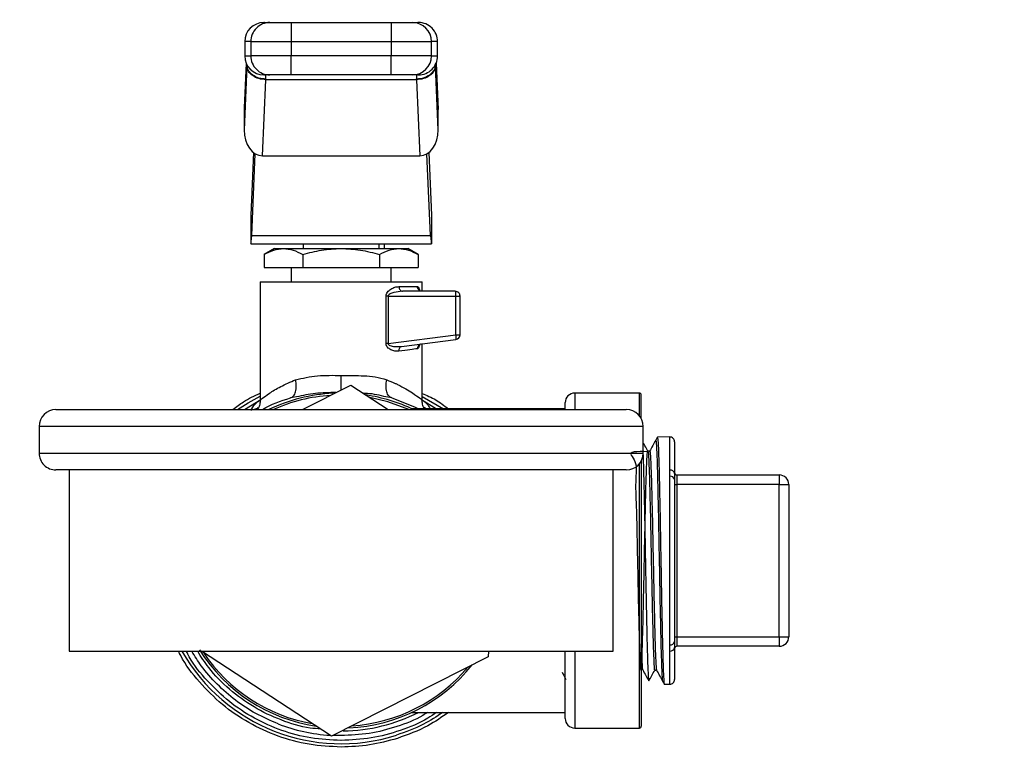
# Model space of a CAD drawing. Extents: x 0.4 to 10.6, y 0.4 to 8.1.
# Drawn here: x 7.4 to 7.6, y 6.7 to 6.8 of the extents above; entities that cross this region are included whole.
import ezdxf

# ---------------------------------------------------------------- set-up
doc = ezdxf.new("R2010")
doc.units = 0
doc.linetypes.add('SLD-SOLID', pattern=[0])
doc.layers.get('0').update_dxf_attribs({"linetype": 'CONTINUOUS'})
doc.styles.add('SLDTEXTSTYLE0', font='TXT', dxfattribs={"width": 0.75})
doc.dimstyles.new('SLDDIMSTYLE1', dxfattribs={"dimtxt": 0.125, "dimasz": 0.13, "dimexe": 0, "dimexo": 0.0625, "dimgap": 0.03125, "dimtad": 0, "dimtih": 1, "dimtoh": 1, "dimdec": 1, "dimlfac": 20, "dimrnd": 1e-09, "dimzin": 12, "dimtxsty": 'SLDTEXTSTYLE0', "dimsah": 1, "dimcen": 0.09, "dimazin": 3, "dimtfac": 1, "dimtdec": 1, "dimtofl": 0, "dimtmove": 0, "dimatfit": 3, "dimtolj": 1, "dimtzin": 12})

# ---------------------------------------------------------------- blocks, each defined once
blk = doc.blocks.new('_D_8')
at = {"color": 7, "linetype": 'SLD-SOLID'}
for p, q in [((6.517956139811104, 6.886866356122968), (6.517956139811104, 7.355825613068114)), ((8.536585076818978, 6.974363373590599), (8.536585076818978, 7.355825613068114)), ((6.517956139811104, 7.230825613068113), (7.365638658834447, 7.230825613068113)), ((8.536585076818978, 7.230825613068113), (7.688902557795635, 7.230825613068113))]:
    blk.add_line(p, q, dxfattribs=at)
for points in [[(6.517956139811104, 7.230825613068113), (6.647956139811104, 7.210825613068113), (6.647956139811104, 7.250825613068113)], [(8.536585076818978, 7.230825613068113), (8.406585076818978, 7.250825613068113), (8.406585076818978, 7.210825613068113)]]:
    blk.add_solid(points, dxfattribs=at)
at = {"color": 7, "linetype": 'SLD-SOLID', "insert": (7.365638658834448, 7.292740341306284), "char_height": 0.125, "attachment_point": 1, "style": 'SLDTEXTSTYLE0'}
blk.add_mtext('40.4', dxfattribs=at)
blk = doc.blocks.new('_D_9')
at = {"color": 7, "linetype": 'SLD-SOLID'}
for p, q in [((6.517956139811104, 6.886866356122968), (6.517956139811104, 7.776795151642538)), ((8.760407134384453, 5.752259945418591), (8.760407134384453, 7.776795151642538)), ((6.517956139811104, 7.651795151642537), (7.477549687617171, 7.651795151642537)), ((8.760407134384453, 7.651795151642537), (7.800813586578358, 7.651795151642537))]:
    blk.add_line(p, q, dxfattribs=at)
for points in [[(6.517956139811104, 7.651795151642537), (6.647956139811104, 7.631795151642537), (6.647956139811104, 7.671795151642536)], [(8.760407134384453, 7.651795151642537), (8.630407134384452, 7.671795151642536), (8.630407134384452, 7.631795151642537)]]:
    blk.add_solid(points, dxfattribs=at)
at = {"color": 7, "linetype": 'SLD-SOLID', "insert": (7.477549687617171, 7.713709879880709), "char_height": 0.125, "attachment_point": 1, "style": 'SLDTEXTSTYLE0'}
blk.add_mtext('44.8', dxfattribs=at)

msp = doc.modelspace()

# ---------------------------------------------------------------- linework, layer by layer
at = {"color": 7, "linetype": 'SLD-SOLID'}
for p, q in [((7.491869107751891, 6.844357614405838), (7.491869107751891, 6.840420539887258)), ((7.491869107751891, 6.844357614405838), (7.512547138210852, 6.844357614405838)), ((7.512547138210852, 6.844357614405838), (7.512547138210852, 6.840420539887258)), ((7.48225785878186, 6.840420539887258), (7.48225785878186, 6.837467880663297)), ((7.483507620344508, 6.840420539887258), (7.491869107751891, 6.840420539887258)), ((7.483507620344508, 6.840420539887258), (7.483507620344508, 6.837467880663297)), ((7.491869107751891, 6.840420539887258), (7.512547138210852, 6.840420539887258)), ((7.491869107751891, 6.840420539887258), (7.491869107751891, 6.837467880663297)), ((7.512547138210852, 6.840420539887258), (7.520908625618236, 6.840420539887258)), ((7.512547138210852, 6.840420539887258), (7.512547138210852, 6.837467880663297)), ((7.520908625618236, 6.837467880663297), (7.520908625618236, 6.840420539887258)), ((7.522158357847889, 6.837467880663297), (7.522158357847889, 6.840420539887258)), ((7.491869107751891, 6.837467880663297), (7.483507620344508, 6.837467880663297)), ((7.491869107751891, 6.833530806144718), (7.491869107751891, 6.837467880663297)), ((7.512547138210852, 6.837467880663297), (7.491869107751891, 6.837467880663297)), ((7.520908625618236, 6.837467880663297), (7.512547138210852, 6.837467880663297)), ((7.512547138210852, 6.833530806144718), (7.512547138210852, 6.837467880663297)), ((7.482710701550581, 6.835305686974476), (7.482123044339247, 6.822169902720177)), ((7.482546495447504, 6.835988089757968), (7.482130905581767, 6.826697626415527)), ((7.482710701550581, 6.835305686974476), (7.482721320094582, 6.835533193679633)), ((7.521705544412162, 6.835305686974476), (7.521694896535167, 6.835533193679633)), ((7.522293201623495, 6.822169902720177), (7.521705544412162, 6.835305686974476)), ((7.522285311047982, 6.826697626415527), (7.52186969184925, 6.835988089757968)), ((7.512547138210852, 6.833530806144718), (7.491869107751891, 6.833530806144718)), ((7.517853095582646, 6.833530806144718), (7.517828573199264, 6.833447500440405)), ((7.485939442918552, 6.816778029007563), (7.486643728115922, 6.832521751134741)), ((7.486643728115922, 6.832521751134741), (7.486657573289315, 6.832658208225043)), ((7.517772459180831, 6.832521751134741), (7.486643728115922, 6.832521751134741)), ((7.517758614007438, 6.832658208225043), (7.517772459180831, 6.832521751134741)), ((7.517772459180831, 6.832521751134741), (7.518476803044192, 6.816778029007563)), ((7.482123044339247, 6.826345630481813), (7.482123044339247, 6.822169902720177)), ((7.522293201623495, 6.822169902720177), (7.522293201623495, 6.826345630481813)), ((7.484086594989475, 6.817443770650191), (7.483507327014562, 6.804495365564605)), ((7.483694119523386, 6.800319520470991), (7.48444920946719, 6.817197373496592)), ((7.485939442918552, 6.816778029007563), (7.518476803044192, 6.816778029007563)), ((7.520722067773368, 6.800319520470991), (7.519967036495554, 6.817197373496592)), ((7.520329621640273, 6.817443770650191), (7.520908889615185, 6.804495365564605)), ((7.483507327014562, 6.804495365564605), (7.483507327014562, 6.798589812452725)), ((7.520908889615185, 6.804495365564605), (7.520908889615185, 6.798589812452725)), ((7.483694119523386, 6.800319520470991), (7.520722067773368, 6.800319520470991)), ((7.483507327014562, 6.798589812452725), (7.520908889615185, 6.798589812452725)), ((7.494334076609693, 6.798589812452725), (7.494334076609693, 6.797605631822064)), ((7.51008211068706, 6.797605631822064), (7.51008211068706, 6.798589812452725)), ((7.511164791513172, 6.797605631822064), (7.511164791513172, 6.798589812452725)), ((7.488428582163803, 6.797605631822064), (7.486296894789238, 6.796374936705826)), ((7.486296894789238, 6.796374936705826), (7.486296894789238, 6.793668557303485)), ((7.488428582163803, 6.797605631822064), (7.490274683504149, 6.797605631822064)), ((7.490274683504149, 6.797605631822064), (7.502208108314874, 6.797605631822064)), ((7.494252472219062, 6.796374936705826), (7.494252472219062, 6.793668557303485)), ((7.502208108314874, 6.797605631822064), (7.5141415331256, 6.797605631822064)), ((7.510163715077693, 6.796374936705826), (7.510163715077693, 6.793668557303485)), ((7.5141415331256, 6.797605631822064), (7.515987634465946, 6.797605631822064)), ((7.518119321840511, 6.796374936705826), (7.515987634465946, 6.797605631822064)), ((7.518119321840511, 6.796374936705826), (7.518119321840511, 6.793668557303485)), ((7.486296894789238, 6.793668557303485), (7.494252472219062, 6.793668557303485)), ((7.491873449035074, 6.793668557303485), (7.491873449035074, 6.790715898079523)), ((7.494252472219062, 6.793668557303485), (7.510163715077693, 6.793668557303485)), ((7.510163715077693, 6.793668557303485), (7.518119321840511, 6.793668557303485)), ((7.512542767594675, 6.790715898079523), (7.512542767594675, 6.793668557303485)), ((7.485475805607862, 6.790715898079523), (7.485475805607862, 6.766310729343448)), ((7.485475805607862, 6.790715898079523), (7.518940381688891, 6.790715898079523)), ((7.490397060757104, 6.79072164734644), (7.490397060757104, 6.790715898079523)), ((7.518940381688891, 6.788747302154244), (7.518940381688891, 6.790715898079523)), ((7.514185092622396, 6.789731600116883), (7.517983451410098, 6.789731600116883)), ((7.525830144764427, 6.788747302154244), (7.514889612483723, 6.788747302154244)), ((7.511511742171836, 6.77794255230497), (7.511511742171836, 6.787763121523582)), ((7.5119319666507, 6.787763121523582), (7.51193190798471, 6.77794255230497)), ((7.5119319666507, 6.787763121523582), (7.525957273962486, 6.787763121523582)), ((7.525957273962486, 6.779769176536984), (7.525957273962486, 6.787763121523582)), ((7.525957273962486, 6.787763121523582), (7.526814413394072, 6.787763121523582)), ((7.526814413394072, 6.779769176536984), (7.526814413394072, 6.787763121523582)), ((7.51193190798471, 6.77794255230497), (7.525957273962486, 6.779769176536984)), ((7.514725377047651, 6.777330314044264), (7.525957273962486, 6.778793209144776)), ((7.518940381688891, 6.766310729343448), (7.518940381688891, 6.777879310368879)), ((7.525957273962486, 6.779769176536984), (7.526814413394072, 6.779769176536984)), ((7.514320405725914, 6.777333012679757), (7.514725377047651, 6.777330314044264)), ((7.514491798412638, 6.777237856445677), (7.514329352289229, 6.777293471803203)), ((7.494197443521425, 6.764288747368223), (7.504211639836574, 6.769356550157866)), ((7.504211639836574, 6.769356550157866), (7.511968632893795, 6.764288747368223)), ((7.563920710072299, 6.767684334808774), (7.550534891373086, 6.767684334808774)), ((7.482241842966875, 6.764288747368223), (7.48561032672053, 6.766335955718697)), ((7.492937591408677, 6.766900557196373), (7.491724496089124, 6.766679269086046)), ((7.512691515209664, 6.766679269086046), (7.511478889218022, 6.766902903835931)), ((7.518806007241196, 6.76633583838672), (7.521931144472677, 6.764436350996426)), ((7.54856638344679, 6.764288747368223), (7.54856638344679, 6.765715856215473)), ((7.564314417524157, 6.762401462503632), (7.564314417524157, 6.767290686022904)), ((7.443208133887613, 6.764288747368223), (7.561208112075129, 6.764288747368223)), ((7.54856638344679, 6.764436350996426), (7.516854307120736, 6.764436350996426)), ((7.439708120986728, 6.760788734467337), (7.439708120986728, 6.755288680671095)), ((7.564708095643021, 6.755288680671095), (7.564708095643021, 6.760788734467337)), ((7.570202576170312, 6.758611522285345), (7.567639312448021, 6.758566349473852)), ((7.571204180599693, 6.757627458986661), (7.571204180599693, 6.751028708549323)), ((7.566056797396036, 6.755708963815947), (7.565666404572554, 6.755708963815947)), ((7.564314417524157, 6.753675952634801), (7.564314417524157, 6.698786704053417)), ((7.561208112075129, 6.751788667770209), (7.443208133887613, 6.751788667770209)), ((7.445958102119746, 6.751788667770209), (7.445958102119746, 6.714288663640123)), ((7.558458114510003, 6.714288663640123), (7.558458114510003, 6.751788667770209)), ((7.570202576170312, 6.750471733650211), (7.570202576170312, 6.751748657565743)), ((7.570202576170312, 6.71560565642611), (7.570202576170312, 6.750471733650211)), ((7.571204180599693, 6.749800829400554), (7.571204180599693, 6.716276560675767)), ((7.571696300248019, 6.750755207708828), (7.571696300248019, 6.748786729115528)), ((7.571696300248019, 6.750755207708828), (7.59285770912295, 6.750755207708828)), ((7.59285770912295, 6.750755207708828), (7.59285770912295, 6.748786729115528)), ((7.571204180599693, 6.748786729115528), (7.571696300248019, 6.748786729115528)), ((7.571696300248019, 6.748786729115528), (7.571696300248019, 6.717290660960794)), ((7.59285770912295, 6.748786729115528), (7.571696300248019, 6.748786729115528)), ((7.59285770912295, 6.748786729115528), (7.594826217049246, 6.748786729115528)), ((7.59285770912295, 6.717290660960794), (7.59285770912295, 6.748786729115528)), ((7.594826217049246, 6.748786729115528), (7.594826217049246, 6.717290660960794)), ((7.571204180599693, 6.717290660960794), (7.571696300248019, 6.717290660960794)), ((7.571696300248019, 6.717290660960794), (7.571696300248019, 6.715322182367494)), ((7.571696300248019, 6.717290660960794), (7.59285770912295, 6.717290660960794)), ((7.59285770912295, 6.717290660960794), (7.594826217049246, 6.717290660960794)), ((7.59285770912295, 6.717290660960794), (7.59285770912295, 6.715322182367494)), ((7.570202576170312, 6.714328732510578), (7.570202576170312, 6.71560565642611)), ((7.571204180599693, 6.715048740192987), (7.571204180599693, 6.708449872423671)), ((7.59285770912295, 6.715322182367494), (7.571696300248019, 6.715322182367494)), ((7.445958102119746, 6.714288663640123), (7.558458114510003, 6.714288663640123)), ((7.50020454746018, 6.696720839918456), (7.473314698094015, 6.714288663640123)), ((7.532658513882524, 6.713144676855556), (7.50020454746018, 6.696720839918456)), ((7.532721638486637, 6.714288663640123), (7.532658513882524, 6.713144676855556)), ((7.54856638344679, 6.700361533860849), (7.54856638344679, 6.714288663640123)), ((7.56708673749808, 6.710343141219135), (7.567477130321563, 6.710343141219135)), ((7.569067301285105, 6.70748581422722), (7.570202576170312, 6.707465809124987)), ((7.516854307120736, 6.701641039079895), (7.54856638344679, 6.701641039079895)), ((7.550534891373086, 6.698392996601559), (7.563920710072299, 6.698392996601559)), ((7.502208108314874, 6.695833986163466), (7.502152844953282, 6.695833986163466))]:
    msp.add_line(p, q, dxfattribs=at)
at = {"color": 8, "linetype": 'SLD-SOLID'}
for p, q in [((7.483507620344508, 6.840420539887258), (7.48225785878186, 6.840420539887258)), ((7.522158357847889, 6.840420539887258), (7.520908625618236, 6.840420539887258)), ((7.48225785878186, 6.837467880663297), (7.483507620344508, 6.837467880663297)), ((7.520908625618236, 6.837467880663297), (7.522158357847889, 6.837467880663297)), ((7.482553594032167, 6.835970724625238), (7.482123044339247, 6.826345630481813)), ((7.521862593264586, 6.835970724625238), (7.522293201623495, 6.826345630481813)), ((7.550534891373086, 6.767684334808774), (7.550534891373086, 6.764288747368223)), ((7.563920710072299, 6.763000442250833), (7.563920710072299, 6.767684334808774)), ((7.518940381688891, 6.766983745568707), (7.523393276915332, 6.764436350996426)), ((7.51968397309886, 6.764501352912186), (7.519415576199403, 6.764696123995507)), ((7.564708095643021, 6.760788734467337), (7.439708120986728, 6.760788734467337)), ((7.570202576170312, 6.751748657565743), (7.570202576170312, 6.758611522285345)), ((7.439708120986728, 6.755288680671095), (7.564708095643021, 6.755288680671095)), ((7.563920710072299, 6.698392996601559), (7.563920710072299, 6.753076972887599)), ((7.550534891373086, 6.714288663640123), (7.550534891373086, 6.698392996601559)), ((7.570202576170312, 6.707465809124987), (7.570202576170312, 6.714328732510578))]:
    msp.add_line(p, q, dxfattribs=at)
at = {"color": 8, "linetype": 'SLD-SOLID', "flags": 128}
for points in [[(7.51193190798471, 6.77794255230497), (7.51193190798471, 6.77794255230497), (7.511931145326855, 6.777887288943377), (7.51194264386069, 6.777832964237607), (7.512002424503431, 6.777728656109249), (7.512110956582993, 6.777631270567589), (7.512267976102422, 6.777542684924271), (7.513020895404635, 6.777341577914144), (7.514320405725914, 6.777333012679757)], [(7.480775193243071, 6.764288747368223), (7.48299740223859, 6.765701893710103), (7.485475805607862, 6.767038187606454)], [(7.516230775657158, 6.764288747368223), (7.511857988838631, 6.765903235384187), (7.508175524712104, 6.766766798741562)], [(7.502154311603006, 6.696818225460116), (7.500491658810112, 6.69685888099046), (7.500478576294576, 6.696859526316338)]]:
    msp.add_lwpolyline(points, dxfattribs=at)
at = {"color": 7, "linetype": 'SLD-SOLID', "flags": 128}
msp.add_lwpolyline([(7.512691515209664, 6.766679269086046), (7.517355050669437, 6.764853114181943), (7.518201219561089, 6.764436350996426)], dxfattribs=at)
at = {"color": 7, "linetype": 'SLD-SOLID'}
for centre, radius, start, end in [((7.486194854082756, 6.840420579184328), 0.003937007874016629, 90, 180), ((7.48744350303275, 6.840421731689793), 0.003935882868683366, 90.01595687266445, 180.0173494127206), ((7.516972671773547, 6.840421660566109), 0.00393595400423422, 359.983686250119, 89.98343459067789), ((7.518221362547324, 6.840420579184328), 0.003937007874016629, 0, 90.00000000001292), ((7.486194854082756, 6.837467823278817), 0.003937007874016629, 180.00000003724, 270.0000000000267), ((7.48744350303275, 6.837466688860764), 0.003935882868684255, 179.9826505873061, 269.9840431273234), ((7.516972671773544, 6.837466759984449), 0.003935954004236164, 270.0165654093618, 0.01631374985598636), ((7.518221362547326, 6.837467823278817), 0.003937007874016629, 269.999999999962, 0), ((7.525506890957385, 6.788488371444456), 0.000414171626549186, 355.9358171196246, 38.69520385794245), ((7.525830155559134, 6.787763098869368), 0.0009842519685838826, 359.9992687111911, 90.0002803826372), ((7.520213432778632, 6.787804585660267), 0.005743990844350127, 359.5863954642277, 6.542103182267685), ((7.525830155559134, 6.779769207318777), 0.0009842519693444764, 277.4205087019154, 359.999999822116), ((7.52030137023154, 6.779002058748286), 0.005707689262344115, 0.830404969896113, 7.723970322445207), ((7.525610076322355, 6.779004438768446), 0.0004064039311190394, 328.684321708083, 11.40167137404503), ((7.50220810831504, 6.733038689420549), 0.0346456692913384, 92.74885261264929, 115.5792915713262), ((7.550534879968583, 6.765715854774879), 0.001968503937008315, 90, 180), ((7.563920706740237, 6.767290657924486), 0.0003937007874021958, 0, 90), ((7.50220810831504, 6.733038689420549), 0.03464566929133878, 64.42070842867248, 81.44672432758244), ((7.44320810831504, 6.76078868942055), 0.003499999999998948, 90, 180), ((7.56120810831504, 6.76078868942055), 0.003499999999999837, 0, 90), ((7.570219919338662, 6.757627478813327), 0.0009842519685037132, 0, 91.01027777775911), ((7.44320810831504, 6.755288689420548), 0.003499999999999837, 180, 270.0000000000008), ((7.56120810831504, 6.755288689420548), 0.003499999999999837, 270.0000000000008, 0), ((7.570329499571774, 6.750868536954349), 0.0008892254159882809, 10.3770320668468, 98.20612771399287), ((7.570346200453525, 6.74960304448235), 0.0008804821435375433, 12.98126966381691, 99.38804119560598), ((7.571696297291417, 6.751247350837872), 0.0004921259842527448, 180, 270.0000000000008), ((7.592857714614253, 6.748786720916612), 0.001968503937008315, 0, 90), ((7.592857714614253, 6.717290657924486), 0.001968503937008315, 270.0000000000008, 0), ((7.570346231951492, 6.716474298570117), 0.0008804408883128093, 260.609437319966, 347.0212518206454), ((7.570329616750661, 6.715208677065795), 0.0008890678991601925, 261.7847785851296, 349.636486910657), ((7.571696297291417, 6.714830028003226), 0.0004921259842518566, 90, 180), ((7.50220810831504, 6.733038689420549), 0.03464566929133888, 212.238036390331, 261.446724327582), ((7.50220810831504, 6.733038689420549), 0.03464566929133833, 272.6770656504307, 321.4467243274187), ((7.570219919338662, 6.708449900027771), 0.0009842519685046634, 268.9897222222435, 0), ((7.50220810831504, 6.733038689420549), 0.03523622047244138, 270.6912516159773, 296.9930669584753), ((7.550534879968583, 6.700361524066219), 0.001968503937009203, 180, 270.0000000000008), ((7.563920706740237, 6.698786720916612), 0.0003937007874021958, 270.0000000000008, 0)]:
    msp.add_arc(centre, radius, start, end, dxfattribs=at)
at = {"color": 8, "linetype": 'SLD-SOLID'}
for radius, start, end in [(0.03425196850393736, 93.71810280865597, 114.1669638575973), (0.0378937054747655, 209.6569014485011, 287.5390854430736), (0.03425196850393696, 213.7181028082574, 259.9666579096552), (0.03425196850393718, 273.7181028086569, 319.9666579094707), (0.03622050356350705, 248.8664471229475, 266.4216989133701)]:
    msp.add_arc((7.50220810831504, 6.733038689420549), radius, start, end, dxfattribs=at)
at = {"color": 7, "linetype": 'SLD-SOLID'}
for centre, major_axis, ratio, start_param, end_param in [((7.486063967488328, 6.826521641838266), (-0.0002489600336561537, -0.005564988987585727), 0.7067532482639765, 4.712388980384798, 4.775603737809571), ((7.518352249141736, 6.826521641838384), (-0.0002489600336543774, 0.005564988987585728), 0.7067532482639864, 4.649174222913769, 4.712388980384659), ((7.486063967488328, 6.822345814390235), (-0.0002489600336552655, -0.005564988987587506), 0.7067532482639228, 4.775603737839853, 6.314792685892884), ((7.518352249141745, 6.822345814390399), (-0.0002489600336561537, 0.005564988987585727), 0.7067532482641358, 3.109985274857006, 4.649174222787194), ((7.483507320913465, 6.804495382333934), (0, 0.005905511811024056), 0.04473684210518796, 3.14159265358979, 3.926990816982026), ((7.520908895716615, 6.804495382333934), (0, 0.005905511811024056), 0.04473684210518796, 2.356194490214293, 3.14159265358979)]:
    msp.add_ellipse(centre, major_axis=major_axis, ratio=ratio, start_param=start_param, end_param=end_param, dxfattribs=at)
for points, knots in [([(7.486349576847316, 6.844357614405838), (7.486302900556019, 6.844357614405838), (7.486098489778472, 6.84435761440584), (7.486857055937111, 6.844357614405838), (7.487442406889517, 6.844357614405838)], [0, 0, 0, 0, 0.2283455493743777, 1, 1, 1, 1]), ([(7.487442406889517, 6.84435761440584), (7.487525048789398, 6.84435761440584), (7.487690334656826, 6.84435761440584), (7.488721089808021, 6.844357614405838), (7.490164976350055, 6.84435761440584), (7.491301057078783, 6.84435761440584), (7.491869107751891, 6.844357614405838)], [0, 0, 0, 0, 0.2499992646699386, 0.5000047842150097, 0.7499978551734963, 1, 1, 1, 1]), ([(7.512547138210852, 6.844357614405838), (7.513115173201887, 6.844357614405838), (7.514251225991104, 6.84435761440584), (7.515695174104669, 6.844357614405838), (7.516725873377943, 6.84435761440584), (7.516891164701804, 6.844357614405838), (7.516973809740231, 6.844357614405838)], [0, 0, 0, 0, 0.250001089357471, 0.4999946118706314, 0.7499991920260839, 1, 1, 1, 1]), ([(7.516973809740231, 6.844357614405838), (7.517559120173568, 6.844357614405838), (7.51831763690763, 6.844357614405838), (7.518113323755557, 6.844357614405838), (7.518066669115426, 6.844357614405838)], [0, 0, 0, 0, 0.7716513124283811, 1, 1, 1, 1]), ([(7.486643728115922, 6.832521751134741), (7.486138477209244, 6.832573215010015), (7.485127966165142, 6.832676143700787), (7.483844194736242, 6.833324133363421), (7.482928724664784, 6.834232799924105), (7.482783377938542, 6.834948048034235), (7.482710701550581, 6.835305686974476)], [0, 0, 0, 0, 0.250000750385232, 0.5000060681909123, 0.7499926286187922, 1, 1, 1, 1]), ([(7.486657573289315, 6.832658208225043), (7.486162796456192, 6.83270192344501), (7.485152201667912, 6.832791212939807), (7.483907417331132, 6.833422027482735), (7.483175233271012, 6.834173078380626), (7.482804570094387, 6.83488402215658), (7.482749860354222, 6.835310941689166), (7.48272137876057, 6.835533193679633)], [0, 0, 0, 0, 0.2444533652008195, 0.4993024739857393, 0.7159939286257935, 0.8521479814129265, 1, 1, 1, 1]), ([(7.482888400831118, 6.835204781473479), (7.4828801168838, 6.835207774158017), (7.482813266571858, 6.835231924709348), (7.48279843537087, 6.8351145767882), (7.482785442020506, 6.835011770369826)], [0, 0, 0, 0, 0.1239178558230604, 1, 1, 1, 1]), ([(7.521694867202172, 6.835533193679633), (7.521666345431763, 6.835310803024066), (7.521611522411024, 6.834883335607172), (7.521239503406133, 6.834171467331378), (7.520505531260643, 6.833413781326005), (7.519520384041684, 6.832939972238157), (7.518560439504681, 6.832703016420246), (7.518066946182747, 6.83267543866776), (7.517758614007438, 6.832658208225043)], [0, 0, 0, 0, 0.1477597637023785, 0.284015910425379, 0.5015566140489806, 0.7558269214953184, 0.847441873879552, 0.9999999999999999, 0.9999999999999999, 0.9999999999999999, 0.9999999999999999]), ([(7.521705544412162, 6.835305686974476), (7.521632866538728, 6.834948041469939), (7.521487511678305, 6.834232754823028), (7.520572013658157, 6.833324167294811), (7.519288210455326, 6.832676135039121), (7.518277708937783, 6.832573212368175), (7.517772459180831, 6.832521751134741)], [0, 0, 0, 0, 0.2500004912058412, 0.499997933181888, 0.74999946229782, 1, 1, 1, 1]), ([(7.521631566600094, 6.835015055665207), (7.521618724837054, 6.83511809345459), (7.521603927762748, 6.835236819973763), (7.521537114012322, 6.835213391902704), (7.521528285126543, 6.835210296076441)], [0, 0, 0, 0, 0.8678582519042608, 1, 1, 1, 1]), ([(7.521694867202172, 6.835533780339523), (7.521695477059811, 6.835553170488708), (7.521696880704292, 6.835597798733385), (7.521697357172605, 6.835661567742789), (7.521697384118184, 6.835700366596499), (7.521697389839698, 6.8357086049866)], [0, 0, 0, 0, 0.3770066580467984, 0.8677161387451993, 1, 1, 1, 1]), ([(7.487442406889517, 6.833530806144718), (7.486857055937111, 6.833530806144718), (7.486098489778472, 6.833530806144718), (7.486302900556019, 6.833530806144719), (7.486349576847316, 6.833530806144718)], [0, 0, 0, 0, 0.7716544506256223, 1, 1, 1, 1]), ([(7.491869107751891, 6.833530806144718), (7.491322943325021, 6.833530806144718), (7.490187650574257, 6.833530806144718), (7.488715107388033, 6.833530806144718), (7.487680447242066, 6.833530806144718), (7.487519725706129, 6.833530806144718), (7.487442406889517, 6.833530806144718)], [0, 0, 0, 0, 0.2405399470166137, 0.5000019127602862, 0.7594643419206271, 1, 1, 1, 1]), ([(7.516973809740231, 6.833530806144718), (7.516896506493232, 6.833530806144718), (7.516735815417433, 6.833530806144718), (7.515701071568598, 6.833530806144719), (7.514228557534339, 6.833530806144718), (7.513093283563117, 6.833530806144719), (7.512547138210851, 6.833530806144719)], [0, 0, 0, 0, 0.2405358133881133, 0.5000043351605481, 0.7594674806019959, 1, 1, 1, 1]), ([(7.518066669115426, 6.833530806144718), (7.518113323288163, 6.833530806144718), (7.518317637202488, 6.833530806144718), (7.517559121646162, 6.833530806144719), (7.516973809740231, 6.833530806144718)], [0, 0, 0, 0, 0.2283455480254437, 1, 1, 1, 1]), ([(7.486296894789238, 6.796374936705826), (7.486942902625, 6.79671890897258), (7.488246763657784, 6.79741316066761), (7.489594628512465, 6.797541087372945), (7.490274683504149, 6.797605631822064)], [0, 0, 0, 0, 0.4954575829155035, 1, 1, 1, 1]), ([(7.490274683504149, 6.797605631822064), (7.490941206618796, 6.797543591870131), (7.49228904235871, 6.797418135359052), (7.493593225425855, 6.796725204052119), (7.494252472219062, 6.796374936705826)], [0, 0, 0, 0, 0.4945136079328858, 1, 1, 1, 1]), ([(7.494252472219062, 6.796374936705826), (7.495544509515745, 6.796718908939125), (7.498152264255163, 6.797413157645346), (7.500848000602463, 6.797541086536707), (7.502208108314874, 6.797605631822064)], [0, 0, 0, 0, 0.495459667718286, 1, 1, 1, 1]), ([(7.502208108314874, 6.797605631822064), (7.503541166430532, 6.797543591964045), (7.506236860619597, 6.797418135704644), (7.50884522368011, 6.79672520405609), (7.510163715077693, 6.796374936705826)], [0, 0, 0, 0, 0.4945138514099782, 1, 1, 1, 1]), ([(7.510163715077693, 6.796374936705826), (7.51080973451861, 6.796718908958239), (7.512113616622477, 6.79741315937199), (7.513461480055724, 6.797541087014455), (7.5141415331256, 6.797605631822064)], [0, 0, 0, 0, 0.4954584766529395, 1, 1, 1, 1]), ([(7.5141415331256, 6.797605631822064), (7.51480805820886, 6.797543590673093), (7.51615590638847, 6.797418130954019), (7.517460077196625, 6.796725204001491), (7.518119321840511, 6.796374936705826)], [0, 0, 0, 0, 0.4945105044798169, 1, 1, 1, 1]), ([(7.511511742171836, 6.787763121523582), (7.511515361695241, 6.787831705809572), (7.511522725028835, 6.787971229420897), (7.511605041103461, 6.788256030471288), (7.511888230411332, 6.788736114753632), (7.512509923931619, 6.789242912515036), (7.513341958138571, 6.789644894645506), (7.513904251791686, 6.789702719271566), (7.514185092622396, 6.789731600116883)], [0, 0, 0, 0, 0.0477012565240645, 0.0970404733246183, 0.2079210271650006, 0.4518003457918294, 0.726198498899282, 1, 1, 1, 1]), ([(7.514889612483723, 6.788747302154244), (7.514300090061283, 6.788702992257761), (7.513436848983284, 6.788638109021177), (7.512466238026557, 6.788306231188989), (7.512074088587522, 6.788055207556727), (7.511963651901917, 6.787898528010317), (7.511935686876155, 6.787819577214972), (7.511933181182971, 6.787781552465445), (7.5119319666507, 6.787763121523582)], [0, 0, 0, 0, 0.5605010729661629, 0.8207449488449897, 0.9293813829478684, 0.9678872207689214, 0.9844346438986634, 1, 1, 1, 1]), ([(7.514185092622396, 6.789731600116883), (7.514195683107213, 6.789602636321571), (7.514216866595231, 6.789344678063733), (7.514379759914747, 6.789019307000135), (7.514612689230416, 6.788791759137529), (7.514797300939627, 6.788762121757595), (7.514889612483723, 6.788747302154244)], [0, 0, 0, 0, 0.2499824754210131, 0.5000243959432744, 0.7499967893799844, 1, 1, 1, 1]), ([(7.518911430023343, 6.788747302154244), (7.518789828513588, 6.788762121816819), (7.518546643296427, 6.788791758972383), (7.518239861677081, 6.789019295971091), (7.518025310181529, 6.789344688357987), (7.517997403431539, 6.789602637871427), (7.517983451410098, 6.789731600116883)], [0, 0, 0, 0, 0.2500119798984246, 0.499987358275007, 0.7500179311320888, 1, 1, 1, 1]), ([(7.5119319666507, 6.787763121523582), (7.511857368716301, 6.787763121523582), (7.511708176390239, 6.787763121523582), (7.511577219208063, 6.787763121523582), (7.511511742171836, 6.787763121523582)], [0, 0, 0, 0, 0.5000118730452834, 1, 1, 1, 1]), ([(7.514150010361003, 6.776354346652057), (7.513879238881368, 6.776343444735732), (7.513342468413928, 6.776321833055177), (7.512635637405076, 6.776555289449682), (7.512123170690486, 6.776859848352633), (7.511800524257944, 6.777153493284064), (7.511605410133894, 6.777459209716209), (7.51152301541048, 6.777735418885124), (7.511515489616362, 6.777873697113933), (7.511511742171836, 6.77794255230497)], [0, 0, 0, 0, 0.2744385217474787, 0.5440399180929952, 0.6753391297849479, 0.7892781487904343, 0.8997493595148194, 0.9500805219904266, 1, 1, 1, 1]), ([(7.51193190798471, 6.77794255230497), (7.511857319660408, 6.77794255230497), (7.511708145772897, 6.777942552304969), (7.511577209231011, 6.777942552304969), (7.511511742171836, 6.77794255230497)], [0, 0, 0, 0, 0.5000092546144735, 0.9999999999999999, 0.9999999999999999, 0.9999999999999999, 0.9999999999999999]), ([(7.518784300825283, 6.777859011936702), (7.518683794124589, 6.777835211907902), (7.518472302706311, 6.777785130651517), (7.518204925986446, 6.777563812945023), (7.518015342772657, 6.777249588286017), (7.517993962286308, 6.777003851420825), (7.517983451410098, 6.776883044544494)], [0, 0, 0, 0, 0.2295287105478574, 0.4829862307050447, 0.7458304905119809, 1, 1, 1, 1]), ([(7.514725377047651, 6.777330314044264), (7.514644441951434, 6.777307463171563), (7.514476706365192, 6.777260105415681), (7.514278685543945, 6.77702938605884), (7.514153880144105, 6.776712561807992), (7.514151269941419, 6.776470942539526), (7.514150010361003, 6.776354346652057)], [0, 0, 0, 0, 0.2412661066623593, 0.5000168497090367, 0.7587279379759923, 1, 1, 1, 1]), ([(7.517983451410098, 6.776883044544494), (7.517524477891321, 6.776819584378377), (7.516584354662661, 6.776689597845776), (7.514974119525919, 6.776467840696881), (7.514150010361003, 6.776354346652057)], [0, 0, 0, 0, 0.4882056998321588, 1, 1, 1, 1]), ([(7.485475805607862, 6.766315187958607), (7.485567254458252, 6.766387363918192), (7.485756644652223, 6.766536840034375), (7.487277590397658, 6.767626653274622), (7.489558341562871, 6.769049986981866), (7.491709672356238, 6.769978836228945), (7.492773150641644, 6.770437998998211)], [0, 0, 0, 0, 0.2345719637605409, 0.4857975745783975, 0.745811701563987, 1, 1, 1, 1]), ([(7.491724496089124, 6.766679269086046), (7.491943813156235, 6.766793840441463), (7.4923966489283, 6.76703040209565), (7.49281605260733, 6.767929965097275), (7.492978088394053, 6.76911474442931), (7.492840019549464, 6.770006235759128), (7.492773150641644, 6.770437998998211)], [0, 0, 0, 0, 0.242160563297819, 0.500001970157113, 0.7578431088679948, 1, 1, 1, 1]), ([(7.492773150641644, 6.770437998998211), (7.49424546142788, 6.770775254481274), (7.497142284336925, 6.771438816426669), (7.500538178162407, 6.771373314025595), (7.502208108314874, 6.771341103232139)], [0, 0, 0, 0, 0.5082501873481389, 1, 1, 1, 1]), ([(7.502208108314874, 6.771341103232139), (7.503800194818691, 6.771341764038016), (7.50621500042906, 6.771342766318817), (7.509385039556732, 6.771111482176279), (7.510854096034259, 6.770673290187507), (7.511642919323132, 6.770437998998211)], [0, 0, 0, 0, 0.472588986874533, 0.7168018409596566, 1, 1, 1, 1]), ([(7.512691515209664, 6.766679269086046), (7.512472210124947, 6.766793841242642), (7.512019396706006, 6.76703040579841), (7.511599986276567, 6.767929964887815), (7.511437952643829, 6.769114744477975), (7.511576021214823, 6.770006235775007), (7.511642889990138, 6.770437998998211)], [0, 0, 0, 0, 0.2421586868528528, 0.5000007321392154, 0.7578425092765018, 1, 1, 1, 1]), ([(7.511642919323132, 6.770437998998211), (7.512229469130551, 6.770199392019611), (7.513015083938422, 6.769879805902154), (7.514956400038186, 6.768945765164243), (7.516915196588811, 6.767790890526844), (7.518622973796242, 6.766563628850523), (7.518833127269981, 6.766399137929963), (7.518940381688891, 6.766315187958607)], [0, 0, 0, 0, 0.1365916624422024, 0.1829485429696315, 0.5034653603218253, 0.7465874187097173, 1, 1, 1, 1]), ([(7.479816062989693, 6.764288747368223), (7.480518990257054, 6.764849277377036), (7.482246961766227, 6.766227200713117), (7.484273593892802, 6.76712021468559), (7.485475805607862, 6.767649956539248)], [0, 0, 0, 0, 0.4067933201617938, 1, 1, 1, 1]), ([(7.518940381688891, 6.76763751934959), (7.519906032294459, 6.767229637547839), (7.521858760345762, 6.766404823447065), (7.523527583544415, 6.765097290898925), (7.524371150952181, 6.764436350996426)], [0, 0, 0, 0, 0.4945136138767084, 1, 1, 1, 1]), ([(7.483514308267247, 6.764062296650867), (7.483795137166949, 6.764552657463508), (7.484361242188976, 6.765541144470849), (7.485191790329418, 6.766069634726894), (7.48561032672053, 6.766335955718697)], [0, 0, 0, 0, 0.4960720869357222, 1, 1, 1, 1]), ([(7.485475805607862, 6.766315187958607), (7.485450796103549, 6.766002263916367), (7.485399299157767, 6.765357923579394), (7.485161477071742, 6.76464722038702), (7.484913277690652, 6.764317880215281), (7.48486567932276, 6.76425472109463)], [0, 0, 0, 0, 0.4328262685289138, 0.8912304139909275, 1, 1, 1, 1]), ([(7.485934456309491, 6.764288747368223), (7.485943410503818, 6.764294422561747), (7.487707252967918, 6.765412350871602), (7.489720985913603, 6.766047421956657), (7.491724496089124, 6.766679269086046)], [0, 0, 0, 0, 0.005076527246023796, 1, 1, 1, 1]), ([(7.519577787658856, 6.764216940197745), (7.519520574612103, 6.764292353800733), (7.519261868714123, 6.764633358955815), (7.519016288357846, 6.765357491794713), (7.518965195373502, 6.766002119674992), (7.518940381688891, 6.766315187958607)], [0, 0, 0, 0, 0.1274342361354313, 0.5762320023812445, 1, 1, 1, 1]), ([(7.565673591156202, 6.755696057298378), (7.565469580988227, 6.756063385047518), (7.565147751899433, 6.75664285006129), (7.564825916773856, 6.757222311812701), (7.564708095643021, 6.757434447883009)], [0, 0, 0, 0, 0.6339084162318405, 1, 1, 1, 1]), ([(7.567291129803589, 6.757946367302605), (7.567082411748103, 6.757570510050117), (7.566664988879075, 6.756818819391092), (7.566247496947936, 6.756067174528373), (7.566038757604433, 6.755691364019262)], [0, 0, 0, 0, 0.5000158615448552, 1, 1, 1, 1]), ([(7.567630072554761, 6.758555554931885), (7.567572554314344, 6.758452032360156), (7.567457503537053, 6.758244961485624), (7.567342524968672, 6.758037850479815), (7.567285028540739, 6.757934282108882)], [0, 0, 0, 0, 0.4999378689217449, 1, 1, 1, 1]), ([(7.567642304413457, 6.758396804765781), (7.567668211784237, 6.75839210325464), (7.567733779790935, 6.758380204373948), (7.567839116283096, 6.756442370488689), (7.567958135962313, 6.752893045843543), (7.568077175054106, 6.747928418642215), (7.56819618966153, 6.74196224121344), (7.568315280153908, 6.735384003158362), (7.568434301621302, 6.728645897421668), (7.568553317924394, 6.722204311094398), (7.568672412107381, 6.716508466469833), (7.568791424715011, 6.71190438508375), (7.568910462150438, 6.708861794495233), (7.569003577154882, 6.707424587795595), (7.569057024812417, 6.707631370083251), (7.569070791911448, 6.707684633263779)], [0, 0, 0, 0, 0.05441374570374602, 0.1377137368794793, 0.2210173626816827, 0.3043310454927939, 0.3876517362348483, 0.4709752631799878, 0.5543092285169697, 0.6376514114779493, 0.7209949045613336, 0.8043506006143802, 0.8877119525340358, 0.9710767367411246, 1, 1, 1, 1]), ([(7.565673855153151, 6.755559600208075), (7.56456970921197, 6.755583600388857), (7.56097944728099, 6.755661639832903), (7.563665980633119, 6.75385226538071), (7.562971963182613, 6.74962151622977), (7.563347608044711, 6.743551666880691), (7.563436591686181, 6.73636912268469), (7.563602397869666, 6.728823449472541), (7.563747604312827, 6.721729243082101), (7.563898390116365, 6.715845870591486), (7.564047632864614, 6.7118049029181), (7.564197288940576, 6.710040041844768), (7.564346834744849, 6.710741256648457), (7.564496408807587, 6.713833858714071), (7.564645977550819, 6.718986848814187), (7.564795545567684, 6.725647957268153), (7.564945112811568, 6.733103160013636), (7.565094685371317, 6.740553078492237), (7.565244252600784, 6.747198828986646), (7.565393820380445, 6.752327676468182), (7.565543392082593, 6.755388883563775), (7.565692959735181, 6.756054391208274), (7.565842528018584, 6.754251495674652), (7.56599209849408, 6.750173521219038), (7.566141667054484, 6.744256676075525), (7.566291236647301, 6.737136243714897), (7.56644079456247, 6.729571384553376), (7.566590412508241, 6.722388988514783), (7.566739969391143, 6.716301054188881), (7.56688953617379, 6.7121785675756), (7.567005126253356, 6.710225138916842), (7.567070820195639, 6.710534130922295), (7.567086678832092, 6.710608722151122)], [0, 0, 0, 0, 0.01541720845476551, 0.05013088807615568, 0.08484794375222712, 0.1195693767940205, 0.1542943899923215, 0.189023968279946, 0.2237569547948862, 0.2584941538487472, 0.2932356656093276, 0.3279814328650836, 0.3627313763657023, 0.3974855325923116, 0.4322435470594441, 0.4670058902409583, 0.5017720122922167, 0.5365414062462747, 0.5713153282258671, 0.6060932229838051, 0.6408746739103444, 0.6756606569035429, 0.7104507667020437, 0.7452447500919439, 0.7800431341826825, 0.8148460550853922, 0.8496525101919751, 0.884463253984029, 0.9192778918743607, 0.954096306485643, 0.988918765383978, 1, 1, 1, 1]), ([(7.56605688539502, 6.755491782324847), (7.566068412503861, 6.755557920336678), (7.566129775091757, 6.755909994705051), (7.566241095482718, 6.754125467234984), (7.566390640322137, 6.750207304120647), (7.566540216646577, 6.744247594338401), (7.566689780827051, 6.737138781595278), (7.566839352624434, 6.729570316275751), (7.566988920425935, 6.722390724789428), (7.567138488053081, 6.716295175539369), (7.567288061992962, 6.712200349060973), (7.567398286212648, 6.710261166251376), (7.567458679721937, 6.710516753766457), (7.567469210413054, 6.710561320032048)], [0, 0, 0, 0, 0.02448451325308008, 0.1303391090802647, 0.2362054825185045, 0.3420852458073143, 0.4479788130870321, 0.553883133758877, 0.6598004950382319, 0.7657297131652031, 0.8716704225820918, 0.9776234374024354, 1, 1, 1, 1]), ([(7.564657525560544, 6.755113386696106), (7.564666148938396, 6.754919002330918), (7.564700822388871, 6.754137408763284), (7.5647600320521, 6.752148926424979), (7.564837575601197, 6.749200571503579), (7.56491364849803, 6.745780191738741), (7.564990753131263, 6.741976009749717), (7.565067265915734, 6.73795047559386), (7.565143934486877, 6.733748399017173), (7.565220860310278, 6.729563534773029), (7.565297168894534, 6.725439511299482), (7.565374268952356, 6.721566848967235), (7.565450617422739, 6.717985553288815), (7.565527542476423, 6.71486070255236), (7.565604208406585, 6.712228506180016), (7.565680727791235, 6.710193786070264), (7.565757966191918, 6.708846663952818), (7.56581505472669, 6.70820068337632), (7.565847433665433, 6.708230948178771), (7.565853754408273, 6.708236856217786)], [0, 0, 0, 0, 0.02152213041419438, 0.08653761158844074, 0.149713051829018, 0.2147197867359681, 0.2779049253676248, 0.3429194063572485, 0.406114969794079, 0.4711398347897457, 0.5343358469018537, 0.5993625832645548, 0.6625703618719606, 0.7276104460386155, 0.7908377475394626, 0.8558994166594727, 0.9191390332417588, 0.9842150052946851, 1, 1, 1, 1]), ([(7.571204180599693, 6.751028708549323), (7.571205411973841, 6.750837941266375), (7.571207580364601, 6.750502009239088), (7.571205206434894, 6.7500124013711), (7.571204180599693, 6.749800829400554)], [0, 0, 0, 0, 0.5678746515738123, 1, 1, 1, 1]), ([(7.564314417524157, 6.715681628881804), (7.564358346786691, 6.71442798463141), (7.56445213544058, 6.711751463335179), (7.564550293598901, 6.710208813766448), (7.564604462277971, 6.71048867346819), (7.56460880345672, 6.710511101945505)], [0, 0, 0, 0, 0.4476520295780123, 0.9557338057360261, 1, 1, 1, 1]), ([(7.571204180599693, 6.716276560675767), (7.571205411955808, 6.716001013901931), (7.57120758034942, 6.715515781517509), (7.571205206445336, 6.715189665951142), (7.571204180599693, 6.715048740192987)], [0, 0, 0, 0, 0.5678655891082647, 1, 1, 1, 1]), ([(7.502208108314874, 6.694456039414957), (7.499987960958389, 6.694567015984596), (7.495547655888338, 6.694788969641583), (7.489083462391874, 6.696565441022906), (7.483016404414087, 6.699347505937831), (7.477494008226228, 6.703140019767519), (7.472802922863353, 6.707864653577633), (7.469804226760373, 6.711662895853594), (7.468717788800757, 6.713980248766702), (7.468573195534923, 6.714288663640123)], [0, 0, 0, 0, 0.1625082339906178, 0.3250172260890803, 0.4875258850193812, 0.6500333430410341, 0.8125420028638917, 0.9750513466759777, 1, 1, 1, 1]), ([(7.502152844953282, 6.695833986163466), (7.500077618916553, 6.695937640399722), (7.495927157408731, 6.696144949343466), (7.489875976006676, 6.697764438599681), (7.48417486384202, 6.700298086941963), (7.478956845248884, 6.70375518971928), (7.474466291957695, 6.708067684258182), (7.471511000116367, 6.711648079112862), (7.470374501514664, 6.713893878417591), (7.470174718367328, 6.714288663640123)], [0, 0, 0, 0, 0.1609454608161673, 0.3218916533204063, 0.4828365301603886, 0.6437812589700816, 0.8047271783054343, 0.9656733243238058, 1, 1, 1, 1]), ([(7.497963037354296, 6.698185319000668), (7.497241591233228, 6.698238912271832), (7.494445654095028, 6.698446610965926), (7.489741831290369, 6.699934103127644), (7.484081668053767, 6.702586325776536), (7.479033294300229, 6.706289581187821), (7.475082606539767, 6.710212835376225), (7.473248581194163, 6.71313220349607), (7.472522061917282, 6.714288663640123)], [0, 0, 0, 0, 0.0695013638163944, 0.2693499051077178, 0.4692001114710333, 0.6690496007966773, 0.868899388283392, 1, 1, 1, 1]), ([(7.547906185740118, 6.709924442055984), (7.547969134589328, 6.709811099495604), (7.548240824790831, 6.709321907660411), (7.548512501408718, 6.708832708544779), (7.54872123232463, 6.708456853676356)], [0, 0, 0, 0, 0.2316934834672959, 1, 1, 1, 1]), ([(7.564609096786664, 6.710413305741922), (7.564817821914253, 6.710037493934826), (7.565235277435914, 6.709285860838279), (7.565652717158427, 6.708534197523385), (7.565861439652825, 6.708158361124568)], [0, 0, 0, 0, 0.4999936921639767, 1, 1, 1, 1]), ([(7.565878394123633, 6.708152494525672), (7.56608243406788, 6.708519879846027), (7.566490512495082, 6.709254647855596), (7.566898595306188, 6.709989423758629), (7.567102635981086, 6.710356810394561)], [0, 0, 0, 0, 0.5000017904568466, 1, 1, 1, 1]), ([(7.567469386411021, 6.710357045058517), (7.567678122487959, 6.709981211586244), (7.568095604595659, 6.709229526719647), (7.568513056842964, 6.708477836953397), (7.568721787943171, 6.708101983109184)], [0, 0, 0, 0, 0.4999880787455266, 1, 1, 1, 1]), ([(7.568713545371724, 6.708117881592191), (7.568771043875868, 6.708014314374555), (7.56888603489392, 6.707807190728993), (7.56900107321937, 6.70760009338235), (7.569058589385746, 6.707496550103198)], [0, 0, 0, 0, 0.5000260465374389, 1, 1, 1, 1]), ([(7.521945136311043, 6.701641039079895), (7.521344373077619, 6.701225314248782), (7.519035838854893, 6.699627821348967), (7.514469727199703, 6.697785822372172), (7.50844386179257, 6.696126580343779), (7.504286688455553, 6.695931517352704), (7.502208108314874, 6.695833986163466)], [0, 0, 0, 0, 0.104953340902209, 0.4033009441702483, 0.701651409055635, 1, 1, 1, 1]), ([(7.524434832883189, 6.701641039079895), (7.523032772550243, 6.700662106484932), (7.51975683530211, 6.698374814222328), (7.515989945747626, 6.697022929561809), (7.51383523799728, 6.696249634695192)], [0, 0, 0, 0, 0.4279875427239488, 1, 1, 1, 1]), ([(7.51383523799728, 6.696249634695192), (7.511931762688761, 6.695727815391168), (7.50812481732635, 6.694684178223624), (7.504180342837215, 6.694532085614536), (7.502208108314874, 6.694456039414957)], [0, 0, 0, 0, 0.5000006901367812, 1, 1, 1, 1])]:
    msp.add_open_spline(points, degree=3, knots=knots, dxfattribs=at)
at = {"color": 8, "linetype": 'SLD-SOLID'}
for points, knots in [([(7.486657573289315, 6.832658208225044), (7.486647176626905, 6.832832858561927), (7.486628175092065, 6.833152059506439), (7.486604096511175, 6.833403621172781), (7.486591126294713, 6.833438303353129), (7.486587467432517, 6.833448087100295)], [0, 0, 0, 0, 0.464493636353862, 0.8489351357095054, 1, 1, 1, 1]), ([(7.517828573199264, 6.833447500440405), (7.517824971908055, 6.833437827926995), (7.517812038404458, 6.833403090528742), (7.517788054717373, 6.833151996441223), (7.517769025708171, 6.832832836321427), (7.517758614007438, 6.832658208225043)], [0, 0, 0, 0, 0.1487585256576772, 0.5342441959176955, 1, 1, 1, 1]), ([(7.517983451410098, 6.789731600116883), (7.518064563246717, 6.789701813044421), (7.518226384511062, 6.789642386677964), (7.518384204866819, 6.789255573701638), (7.518433352088554, 6.788891296151357), (7.518452779321715, 6.788747302154244)], [0, 0, 0, 0, 0.3780044489518773, 0.7541335569189723, 1, 1, 1, 1]), ([(7.518433067549427, 6.777813252465319), (7.518419262004423, 6.777711352014463), (7.518375008432166, 6.777384710874017), (7.518227800010233, 6.777009943191071), (7.518064776254215, 6.776925279337924), (7.517983451410098, 6.776883044544494)], [0, 0, 0, 0, 0.1851547688271642, 0.5935122400390997, 1, 1, 1, 1]), ([(7.502208108314874, 6.768342567204817), (7.502208108314874, 6.768383012787132), (7.502208108314874, 6.768630420713174), (7.502208108314874, 6.769310467917671), (7.502208108314874, 6.770293877319267), (7.502208108314874, 6.770998988292543), (7.502208108314874, 6.771341103232139)], [0, 0, 0, 0, 0.0631641912145053, 0.3863789480559709, 0.7022753338454937, 1, 1, 1, 1]), ([(7.501126248812608, 6.767795096195916), (7.49969766769289, 6.767784739128899), (7.496875637129558, 6.767764279695927), (7.494239333466437, 6.767186065284291), (7.492937591408677, 6.766900557196373)], [0, 0, 0, 0, 0.5062245385572656, 1, 1, 1, 1]), ([(7.511478889218022, 6.766902903835931), (7.510225208157438, 6.767212470979877), (7.508717619534736, 6.76758473464314), (7.507102029396984, 6.767637140992497), (7.506829932256503, 6.767645967251998)], [0, 0, 0, 0, 0.8315803407538905, 1, 1, 1, 1]), ([(7.519050761747105, 6.766192693373676), (7.519115928613949, 6.766155726682327), (7.519440646090317, 6.765971526776671), (7.520021469702057, 6.765472543166207), (7.520423169504604, 6.764807973002397), (7.520647796631355, 6.764436350996426)], [0, 0, 0, 0, 0.09964768327895429, 0.4965306114518463, 0.9999999999999999, 0.9999999999999999, 0.9999999999999999, 0.9999999999999999]), ([(7.485003309732843, 6.764699057294955), (7.484882312059109, 6.764587932149732), (7.484682054371948, 6.764404014030641), (7.484361024431434, 6.764321432372399), (7.484233963953724, 6.764288747368223)], [0, 0, 0, 0, 0.6042098830204913, 1, 1, 1, 1]), ([(7.567285145872717, 6.757638488192584), (7.567301660514858, 6.75775019043566), (7.56736803351855, 6.758199126193888), (7.567484256523538, 6.756230332642438), (7.567633875151374, 6.751897319244822), (7.567783431256471, 6.745356190970878), (7.567933002740074, 6.737543271371927), (7.568082571094443, 6.729228007089997), (7.568232139928761, 6.72133933104833), (7.568381708140746, 6.714642689151023), (7.568531281845751, 6.710141933836), (7.568641813325995, 6.708011012681181), (7.568702525680697, 6.708295214354581), (7.568713369373757, 6.708345974957237)], [0, 0, 0, 0, 0.0346738317371571, 0.13935550901085, 0.2440492555956021, 0.3487543722425628, 0.4534713878300468, 0.558199215087057, 0.6629381393877791, 0.767687476787368, 0.8724481065614536, 0.9772182517316674, 1, 1, 1, 1]), ([(7.489149059174125, 6.699254271985366), (7.487603930616356, 6.699924548157013), (7.484513677853247, 6.701265098612227), (7.480284220415155, 6.70406477841292), (7.476483185126525, 6.707392683988763), (7.473432776243422, 6.710814919393715), (7.471927897459484, 6.713269547899118), (7.471303099998835, 6.714288663640123)], [0, 0, 0, 0, 0.2123179509746394, 0.4246353038768998, 0.6369511171515752, 0.8492689095516649, 1, 1, 1, 1]), ([(7.520113906798895, 6.701641039079895), (7.51978874903815, 6.701428235835462), (7.517822101104077, 6.700141140426546), (7.513749658368939, 6.698603099246378), (7.508049035966889, 6.697075118722833), (7.504119220057627, 6.696903856562215), (7.502154311603006, 6.696818225460116)], [0, 0, 0, 0, 0.06193921663196117, 0.3746262495726441, 0.6873130452198034, 1, 1, 1, 1]), ([(7.523277558252124, 6.701641039079895), (7.521952740650512, 6.700772119001592), (7.518937066837096, 6.698794201797818), (7.515535077997735, 6.697584720007161), (7.513627619062379, 6.696906576439478)], [0, 0, 0, 0, 0.4393106428546805, 1, 1, 1, 1])]:
    msp.add_open_spline(points, degree=3, knots=knots, dxfattribs=at)

# ---------------------------------------------------------------- dimensions: what is measured, and where the dimension line sits
at = {"color": 7, "linetype": 'SLD-SOLID'}
for base, p2, picture, middle in [((8.760407134384453, 7.651795151642538), (8.760407134384453, 5.702259945418591), '_D_9', (7.639181637097765, 7.651795151642538)), ((8.536585076818978, 7.230825613068112), (8.536585076818978, 6.924363373590599), '_D_8', (7.527270608315041, 7.230825613068112))]:
    dim = msp.add_linear_dim(base=base, p1=(6.517956139811104, 6.836866356122968), p2=p2, dimstyle='SLDDIMSTYLE1', dxfattribs=at)
    dim.commit()
    dim.dimension.update_dxf_attribs({"geometry": picture, "text_midpoint": middle, "dimtype": 160})

doc.saveas('drawing.dxf')
